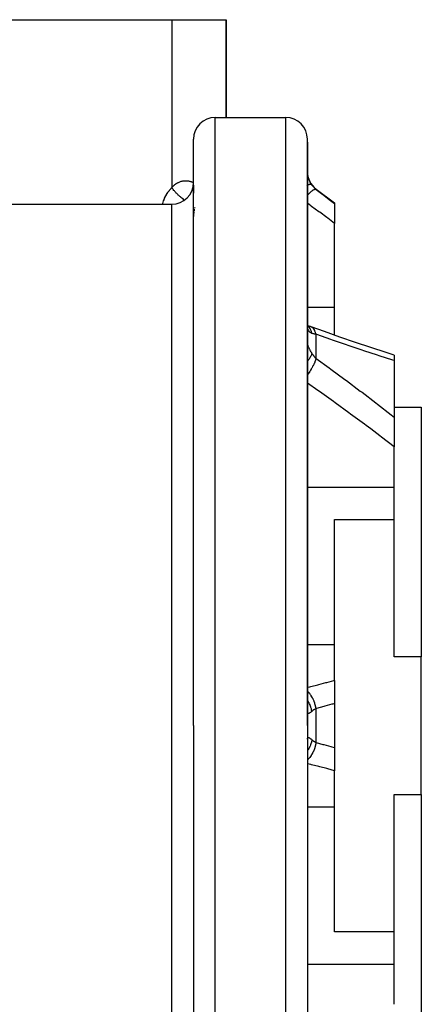
# Model space of a CAD drawing. Units: millimetres. Extents: x -250 to 420, y -273 to 273.
# Drawn here: x 12 to 49, y 182 to 273 of the extents above; entities that cross this region are included whole.
import ezdxf

# ---------------------------------------------------------------- set-up
doc = ezdxf.new("R2010")
doc.units = ezdxf.units.MM
doc.linetypes.add('DASHED', pattern=[9.652, 8.128, -1.524])
doc.layers.add('nevidi', color=4, linetype='DASHED')

msp = doc.modelspace()

# ---------------------------------------------------------------- linework, layer by layer
at = {"color": 2}
for p, q in [((5.001, 273), (26.001, 273)), ((26.001, 273), (31.001, 273)), ((31.001, 264), (31.001, 273)), ((31.001, 273), (31.001, 264)), ((30.001, 264), (36.501, 264)), ((28.001, 208), (28.001, 262)), ((28.001, 208), (28.001, 262)), ((38.501, 261.719), (38.5, 261.714)), ((38.501, 208), (38.501, 262)), ((38.501, 261.719), (38.501, 262)), ((38.501, 261.725), (38.501, 261.719)), ((38.501, 261.725), (38.501, 261.719)), ((38.501, 261.719), (38.501, 249.875)), ((38.501, 261.719), (38.501, 261.678)), ((28.001, 257.752), (28.001, 257.012)), ((28.001, 257.752), (28.001, 257.012)), ((39.301, 257.4), (41.001, 256.125)), ((-10.287, 256), (26.001, 256)), ((41.001, 256.125), (41.001, 256.083)), ((41.001, 256.083), (41.001, 254.247)), ((41.001, 246.533), (41.001, 254.247)), ((38.501, 249.875), (38.501, 249.692)), ((38.501, 249.875), (38.501, 242.096)), ((38.501, 249.875), (38.501, 249.692)), ((41.001, 243.947), (41.001, 246.533)), ((38.502, 244.882), (38.501, 244.964)), ((38.533, 244.838), (38.505, 244.854)), ((38.526, 244.793), (38.512, 244.808)), ((38.523, 244.774), (38.515, 244.787)), ((38.792, 244.734), (38.715, 244.758)), ((38.501, 242.264), (38.501, 242.096)), ((38.501, 242.264), (38.501, 242.096)), ((38.501, 242.096), (38.501, 213.5)), ((46.501, 242.114), (46.501, 241.62)), ((46.501, 241.62), (46.501, 236.384)), ((46.501, 237.322), (49.001, 237.322)), ((49.001, 237.322), (49.001, 214.34)), ((46.501, 236.384), (46.501, 233.671)), ((46.501, 229.96), (46.501, 233.671)), ((46.501, 226.988), (46.501, 229.96)), ((41.001, 226.988), (46.501, 226.988)), ((41.001, 215.477), (41.001, 226.988)), ((46.501, 214.34), (46.501, 226.988)), ((41.001, 212.158), (41.001, 215.477)), ((49.001, 214.34), (46.501, 214.34)), ((49.001, 201.66), (49.001, 214.34)), ((38.501, 213.5), (38.501, 213.046)), ((38.501, 213.5), (38.501, 208)), ((38.501, 213.5), (38.501, 213.046)), ((41.001, 212.158), (41.001, 210.021)), ((41.001, 210.021), (41.001, 208)), ((28.001, 208), (28.001, 154)), ((28.001, 208), (28.001, 154)), ((38.501, 208), (38.501, 154)), ((38.501, 208), (38.501, 202.5)), ((41.001, 208), (41.001, 205.979)), ((41.001, 205.979), (41.001, 203.842)), ((41.001, 200.523), (41.001, 203.842)), ((38.501, 202.954), (38.501, 202.5)), ((38.501, 202.954), (38.501, 202.5)), ((38.501, 202.5), (38.501, 173.904)), ((46.501, 201.66), (49.001, 201.66)), ((46.501, 189.012), (46.501, 201.66)), ((49.001, 201.66), (49.001, 178.678)), ((41.001, 189.012), (41.001, 200.523)), ((46.501, 189.012), (41.001, 189.012)), ((46.501, 186.04), (46.501, 189.012)), ((46.501, 182.329), (46.501, 186.04))]:
    msp.add_line(p, q, dxfattribs=at)
for points in [[(28.12, 255.713), (28.116, 255.7), (28.1, 255.643), (28.096, 255.629)], [(28.018, 255.181), (28.012, 255.118), (28.011, 255.103), (28.007, 255.04), (28.006, 255.024), (28.003, 254.96), (28.003, 254.945), (28.001, 254.88), (28.001, 254.864)], [(28.039, 255.349), (28.036, 255.334), (28.028, 255.273), (28.026, 255.258), (28.019, 255.196), (28.019, 255.191)], [(28.065, 255.499), (28.062, 255.484), (28.051, 255.425), (28.048, 255.41)], [(28.082, 255.572), (28.078, 255.558), (28.072, 255.531)], [(38.539, 244.68), (38.522, 244.748), (38.509, 244.822), (38.502, 244.879)], [(38.792, 244.734), (38.648, 244.79), (38.509, 244.853), (38.505, 244.855)], [(38.541, 244.718), (38.52, 244.772), (38.51, 244.802)], [(46.501, 242.114), (45.766, 242.348), (44.354, 242.808), (42.933, 243.283), (41.503, 243.772), (40.066, 244.275), (38.845, 244.711)]]:
    msp.add_lwpolyline(points, dxfattribs=at)
for centre, start, end in [((30.001, 262), 90, 180), ((36.501, 262), 0, 90), ((40.501, 259), 180, 233.1301), ((26.001, 258), 270, 0)]:
    msp.add_arc(centre, 2, start, end, dxfattribs=at)
at = {"layer": 'nevidi', "color": 7, "linetype": 'Continuous'}
for p, q in [((26.001, 273), (26.001, 257.532)), ((30.001, 208), (30.001, 264)), ((36.501, 208), (36.501, 264)), ((38.431, 257.749), (38.429, 257.748)), ((39.301, 257.375), (39.301, 257.4)), ((26.001, 208), (26.001, 256)), ((38.5, 246.533), (41.001, 246.533)), ((39.301, 241.802), (39.301, 244.025)), ((38.501, 229.96), (46.501, 229.96)), ((38.501, 215.477), (41.001, 215.477)), ((39.301, 208), (39.301, 209.571)), ((26.001, 160), (26.001, 208)), ((30.001, 152), (30.001, 208)), ((36.501, 152), (36.501, 208)), ((39.301, 206.429), (39.301, 208)), ((38.501, 200.523), (41.001, 200.523)), ((38.501, 186.04), (46.501, 186.04))]:
    msp.add_line(p, q, dxfattribs=at)
for points in [[(38.502, 258.911), (38.506, 258.837), (38.507, 258.825), (38.515, 258.75), (38.516, 258.738), (38.52, 258.712), (38.527, 258.663), (38.529, 258.65), (38.544, 258.575), (38.546, 258.563), (38.564, 258.487), (38.568, 258.475), (38.576, 258.444), (38.589, 258.4), (38.593, 258.388), (38.617, 258.314), (38.622, 258.302), (38.65, 258.23), (38.654, 258.219), (38.669, 258.184), (38.685, 258.148), (38.691, 258.136), (38.725, 258.067), (38.731, 258.055), (38.768, 257.987), (38.774, 257.976), (38.797, 257.938), (38.814, 257.91), (38.821, 257.9), (38.863, 257.836), (38.87, 257.826), (38.914, 257.765)], [(25.146, 256), (25.163, 256.063), (25.17, 256.087), (25.199, 256.186), (25.207, 256.21), (25.24, 256.307), (25.248, 256.33), (25.284, 256.426), (25.293, 256.449), (25.331, 256.542), (25.341, 256.564), (25.383, 256.656), (25.394, 256.678), (25.438, 256.767), (25.45, 256.789), (25.498, 256.876), (25.51, 256.897), (25.561, 256.983), (25.574, 257.003), (25.629, 257.086), (25.642, 257.106), (25.7, 257.187), (25.715, 257.206), (25.776, 257.284), (25.791, 257.303), (25.855, 257.378), (25.87, 257.396), (25.937, 257.468), (25.954, 257.485), (26.001, 257.532)], [(26.001, 257.532), (26.032, 257.568), (26.044, 257.581), (26.091, 257.632), (26.102, 257.644), (26.151, 257.692), (26.163, 257.703), (26.212, 257.749), (26.224, 257.759), (26.275, 257.802), (26.287, 257.812), (26.338, 257.852), (26.351, 257.861), (26.402, 257.898), (26.415, 257.906), (26.467, 257.94), (26.48, 257.948), (26.533, 257.979), (26.546, 257.986), (26.6, 258.014), (26.613, 258.021), (26.667, 258.046), (26.68, 258.052), (26.735, 258.074), (26.748, 258.079), (26.803, 258.099), (26.815, 258.103), (26.816, 258.103), (26.871, 258.12), (26.885, 258.124), (26.94, 258.137), (26.953, 258.14), (27.008, 258.151), (27.021, 258.154), (27.075, 258.162), (27.088, 258.164), (27.143, 258.17), (27.156, 258.171), (27.21, 258.174), (27.223, 258.174), (27.277, 258.175), (27.29, 258.175), (27.344, 258.173), (27.356, 258.172), (27.41, 258.168), (27.422, 258.167), (27.475, 258.161), (27.488, 258.159), (27.54, 258.151), (27.552, 258.148), (27.604, 258.138), (27.616, 258.135), (27.666, 258.123), (27.679, 258.12), (27.729, 258.105), (27.741, 258.102), (27.79, 258.086), (27.802, 258.081), (27.851, 258.064), (27.862, 258.059), (27.863, 258.059), (27.911, 258.04), (27.922, 258.035), (27.97, 258.013), (27.982, 258.008), (28.001, 257.999)], [(27.18, 256.385), (27.178, 256.386), (27.121, 256.426), (27.035, 256.488), (26.985, 256.526), (26.926, 256.572), (26.841, 256.641), (26.791, 256.683), (26.733, 256.733), (26.649, 256.809), (26.601, 256.854), (26.545, 256.908), (26.464, 256.989), (26.417, 257.037), (26.364, 257.093), (26.287, 257.178), (26.244, 257.228), (26.194, 257.286), (26.123, 257.373), (26.083, 257.424), (26.037, 257.483), (26.001, 257.532)], [(38.913, 257.766), (38.878, 257.794), (38.871, 257.797), (38.869, 257.798), (38.868, 257.798), (38.819, 257.813), (38.808, 257.815), (38.797, 257.816), (38.793, 257.817), (38.742, 257.818), (38.729, 257.818), (38.698, 257.815), (38.694, 257.815), (38.65, 257.808), (38.633, 257.805), (38.578, 257.793), (38.572, 257.792), (38.541, 257.784), (38.522, 257.778), (38.501, 257.771)], [(38.914, 257.765), (38.956, 257.711), (38.988, 257.673), (38.998, 257.66), (39.082, 257.569), (39.094, 257.557), (39.146, 257.507), (39.183, 257.472), (39.196, 257.461), (39.292, 257.382), (39.301, 257.375)], [(39.301, 257.375), (39.258, 257.386), (39.256, 257.386), (39.255, 257.386), (39.252, 257.386), (39.194, 257.377), (39.191, 257.376), (39.183, 257.374), (39.179, 257.372), (39.114, 257.345), (39.11, 257.343), (39.092, 257.333), (39.087, 257.33), (39.02, 257.29), (39.015, 257.287), (38.983, 257.265), (38.978, 257.261), (38.912, 257.213), (38.907, 257.209), (38.859, 257.171), (38.853, 257.166), (38.792, 257.115), (38.787, 257.11), (38.722, 257.052), (38.715, 257.046), (38.662, 256.997), (38.657, 256.992), (38.573, 256.911), (38.567, 256.905), (38.525, 256.862), (38.519, 256.856), (38.501, 256.838)], [(39.301, 257.375), (39.931, 256.896), (40.012, 256.835), (40.673, 256.332), (40.753, 256.271), (41.001, 256.083)], [(41.001, 254.247), (40.372, 254.714), (40.292, 254.773), (39.632, 255.262), (39.553, 255.321), (38.892, 255.81), (38.811, 255.869), (38.501, 256.098)], [(38.914, 244.113), (38.877, 244.126), (38.87, 244.129), (38.828, 244.149), (38.821, 244.153), (38.796, 244.167), (38.781, 244.177), (38.774, 244.182), (38.737, 244.211), (38.731, 244.216), (38.697, 244.25), (38.691, 244.256), (38.669, 244.283), (38.66, 244.295), (38.655, 244.302), (38.626, 244.346), (38.622, 244.354), (38.597, 244.403), (38.593, 244.412), (38.576, 244.453), (38.571, 244.466), (38.568, 244.476), (38.549, 244.535), (38.547, 244.545), (38.532, 244.61), (38.53, 244.621), (38.52, 244.68), (38.518, 244.69), (38.516, 244.702), (38.508, 244.777), (38.507, 244.789), (38.502, 244.869), (38.502, 244.882)], [(38.914, 244.113), (38.885, 244.234), (38.878, 244.26), (38.868, 244.29), (38.865, 244.299), (38.829, 244.395), (38.819, 244.42), (38.793, 244.475), (38.789, 244.483), (38.756, 244.544), (38.742, 244.567), (38.694, 244.64), (38.689, 244.646), (38.666, 244.677), (38.65, 244.697), (38.572, 244.781), (38.567, 244.787), (38.56, 244.794), (38.541, 244.811), (38.507, 244.838)], [(38.912, 244.673), (38.853, 244.707), (38.845, 244.711), (38.797, 244.732)], [(39.301, 244.025), (39.209, 244.041), (39.196, 244.043), (39.146, 244.054), (39.105, 244.062), (39.094, 244.065), (39.009, 244.086), (38.998, 244.089), (38.956, 244.1), (38.92, 244.111), (38.914, 244.113)], [(39.301, 244.025), (39.26, 244.172), (39.258, 244.179), (39.252, 244.196), (39.248, 244.208), (39.197, 244.33), (39.194, 244.336), (39.179, 244.365), (39.173, 244.375), (39.117, 244.467), (39.114, 244.472), (39.087, 244.508), (39.08, 244.517), (39.024, 244.581), (39.019, 244.585), (38.978, 244.623), (38.97, 244.63), (38.917, 244.67)], [(46.501, 241.62), (46.376, 241.659), (45.113, 242.059), (44.959, 242.108), (43.688, 242.521), (43.533, 242.573), (42.253, 243), (42.098, 243.053), (40.811, 243.494), (40.656, 243.548), (39.363, 244.002), (39.301, 244.025)], [(38.501, 243.138), (38.502, 243.121), (38.502, 243.117), (38.506, 243.091), (38.507, 243.087), (38.515, 243.056), (38.516, 243.05), (38.52, 243.038), (38.527, 243.014), (38.529, 243.008), (38.544, 242.967), (38.546, 242.959), (38.564, 242.914), (38.568, 242.906), (38.576, 242.886), (38.589, 242.856), (38.593, 242.847), (38.617, 242.793), (38.622, 242.784), (38.65, 242.727), (38.654, 242.717), (38.669, 242.689), (38.685, 242.657), (38.691, 242.647), (38.725, 242.583), (38.731, 242.573), (38.768, 242.507), (38.774, 242.496), (38.797, 242.457), (38.814, 242.427), (38.821, 242.416), (38.863, 242.346), (38.87, 242.335), (38.914, 242.265)], [(38.914, 242.265), (38.913, 242.263), (38.878, 242.158), (38.871, 242.141), (38.869, 242.138), (38.868, 242.135), (38.819, 242.026), (38.808, 242.004), (38.797, 241.983), (38.793, 241.976), (38.742, 241.887), (38.729, 241.864), (38.698, 241.816), (38.694, 241.809), (38.65, 241.742), (38.633, 241.719), (38.578, 241.643), (38.572, 241.635), (38.541, 241.594), (38.522, 241.57), (38.501, 241.543)], [(38.914, 242.265), (38.956, 242.201), (38.988, 242.157), (38.998, 242.142), (39.082, 242.034), (39.094, 242.02), (39.146, 241.96), (39.183, 241.918), (39.196, 241.905), (39.292, 241.81), (39.301, 241.802)], [(39.301, 241.802), (39.258, 241.663), (39.256, 241.659), (39.256, 241.656), (39.252, 241.647), (39.194, 241.493), (39.191, 241.485), (39.185, 241.47), (39.179, 241.457), (39.114, 241.311), (39.11, 241.303), (39.094, 241.268), (39.087, 241.255), (39.02, 241.121), (39.015, 241.112), (38.985, 241.056), (38.978, 241.042), (38.912, 240.924), (38.907, 240.915), (38.862, 240.838), (38.853, 240.824), (38.792, 240.724), (38.787, 240.716), (38.725, 240.618), (38.715, 240.604), (38.662, 240.524), (38.657, 240.516), (38.577, 240.4), (38.567, 240.386), (38.525, 240.327), (38.519, 240.319), (38.501, 240.294)], [(39.301, 241.802), (40.5, 240.936), (40.656, 240.823), (41.943, 239.876), (42.099, 239.761), (43.378, 238.802), (43.533, 238.685), (44.805, 237.712), (44.96, 237.592), (46.224, 236.603), (46.377, 236.483), (46.501, 236.384)], [(46.501, 233.671), (45.329, 234.571), (45.177, 234.687), (44.336, 235.321), (43.913, 235.637), (43.76, 235.751), (42.487, 236.688), (42.333, 236.8), (41.054, 237.724), (40.899, 237.835), (39.612, 238.746), (39.456, 238.856), (38.501, 239.521)], [(38.501, 211.52), (38.733, 211.576), (38.813, 211.596), (39.474, 211.761), (39.553, 211.781), (40.213, 211.95), (40.292, 211.971), (40.95, 212.145), (41.001, 212.158)], [(39.301, 209.571), (39.26, 209.772), (39.257, 209.781), (39.252, 209.802), (39.25, 209.813), (39.196, 210.004), (39.193, 210.013), (39.179, 210.056), (39.176, 210.066), (39.116, 210.228), (39.113, 210.237), (39.087, 210.301), (39.083, 210.31), (39.023, 210.443), (39.019, 210.451), (38.978, 210.532), (38.973, 210.541), (38.915, 210.645), (38.911, 210.652), (38.853, 210.746), (38.848, 210.754), (38.796, 210.83), (38.791, 210.836), (38.715, 210.937), (38.71, 210.944), (38.667, 210.995), (38.662, 211.001), (38.566, 211.104), (38.56, 211.11), (38.53, 211.14), (38.524, 211.145), (38.501, 211.165)], [(38.914, 209.307), (38.886, 209.453), (38.878, 209.486), (38.868, 209.527), (38.865, 209.537), (38.829, 209.66), (38.819, 209.693), (38.792, 209.769), (38.788, 209.779), (38.756, 209.863), (38.742, 209.895), (38.693, 210.004), (38.688, 210.014), (38.666, 210.059), (38.65, 210.089), (38.571, 210.226), (38.566, 210.236), (38.56, 210.245), (38.541, 210.274), (38.501, 210.333)], [(39.301, 209.571), (39.207, 209.519), (39.196, 209.512), (39.146, 209.48), (39.104, 209.453), (39.093, 209.446), (39.008, 209.384), (38.998, 209.376), (38.956, 209.343), (38.919, 209.311), (38.914, 209.307)], [(41.001, 210.021), (40.833, 209.975), (40.753, 209.953), (40.093, 209.777), (40.013, 209.756), (39.352, 209.584), (39.301, 209.571)], [(38.914, 209.307), (38.877, 209.275), (38.87, 209.269), (38.828, 209.234), (38.821, 209.228), (38.797, 209.209), (38.781, 209.197), (38.774, 209.193), (38.737, 209.167), (38.731, 209.163), (38.697, 209.142), (38.691, 209.139), (38.669, 209.127), (38.66, 209.123), (38.655, 209.121), (38.626, 209.111), (38.622, 209.11), (38.597, 209.107), (38.593, 209.106), (38.576, 209.108), (38.571, 209.109), (38.568, 209.11), (38.549, 209.12), (38.547, 209.122), (38.532, 209.138), (38.53, 209.141), (38.52, 209.161), (38.518, 209.164), (38.516, 209.169), (38.508, 209.199), (38.507, 209.204), (38.502, 209.242), (38.502, 209.248)], [(38.502, 206.745), (38.502, 206.752), (38.506, 206.79), (38.507, 206.795), (38.515, 206.826), (38.516, 206.831), (38.52, 206.839), (38.527, 206.855), (38.529, 206.858), (38.544, 206.875), (38.546, 206.878), (38.564, 206.888), (38.568, 206.889), (38.576, 206.892), (38.589, 206.893), (38.593, 206.893), (38.617, 206.891), (38.622, 206.89), (38.65, 206.881), (38.654, 206.879), (38.669, 206.873), (38.685, 206.865), (38.691, 206.862), (38.725, 206.841), (38.731, 206.838), (38.768, 206.812), (38.774, 206.808), (38.797, 206.791), (38.814, 206.777), (38.821, 206.772), (38.863, 206.737), (38.87, 206.731), (38.914, 206.693)], [(38.914, 206.693), (38.913, 206.689), (38.878, 206.514), (38.871, 206.486), (38.869, 206.48), (38.868, 206.476), (38.819, 206.307), (38.808, 206.274), (38.797, 206.243), (38.793, 206.233), (38.742, 206.105), (38.729, 206.073), (38.698, 206.008), (38.694, 205.998), (38.65, 205.911), (38.633, 205.88), (38.578, 205.785), (38.572, 205.775), (38.541, 205.726), (38.522, 205.697), (38.501, 205.666)], [(39.301, 206.429), (39.258, 206.221), (39.256, 206.211), (39.255, 206.209), (39.252, 206.198), (39.194, 205.989), (39.191, 205.979), (39.183, 205.954), (39.179, 205.943), (39.114, 205.764), (39.11, 205.755), (39.092, 205.709), (39.087, 205.699), (39.02, 205.55), (39.015, 205.541), (38.983, 205.477), (38.978, 205.468), (38.912, 205.349), (38.907, 205.341), (38.859, 205.263), (38.853, 205.254), (38.792, 205.164), (38.787, 205.157), (38.722, 205.07), (38.715, 205.063), (38.662, 204.999), (38.657, 204.992), (38.573, 204.902), (38.567, 204.896), (38.525, 204.855), (38.519, 204.849), (38.501, 204.834)], [(38.914, 206.693), (38.956, 206.657), (38.988, 206.632), (38.998, 206.624), (39.082, 206.562), (39.094, 206.554), (39.146, 206.52), (39.183, 206.496), (39.196, 206.488), (39.292, 206.433), (39.301, 206.429)], [(39.301, 206.429), (39.931, 206.266), (40.012, 206.245), (40.673, 206.068), (40.753, 206.047), (41.001, 205.979)], [(41.001, 203.842), (40.372, 204.008), (40.292, 204.029), (39.632, 204.199), (39.553, 204.219), (38.892, 204.385), (38.811, 204.405), (38.501, 204.48)]]:
    msp.add_lwpolyline(points, dxfattribs=at)

doc.saveas('drawing.dxf')
